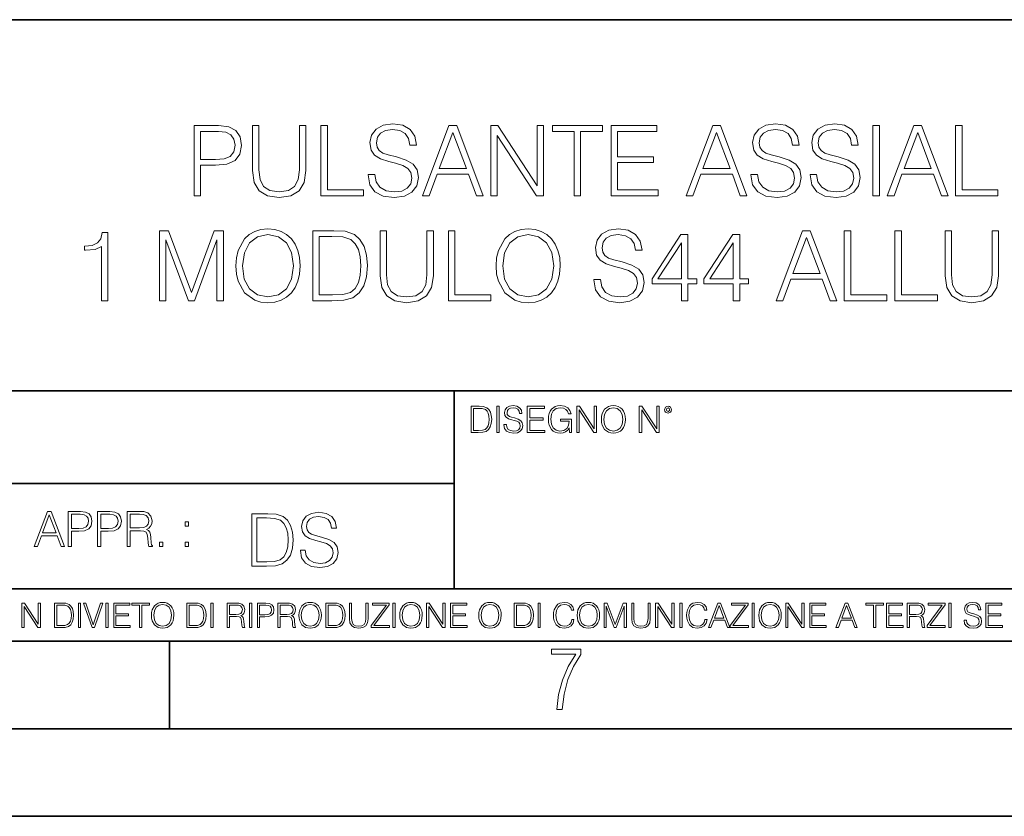
# Model space of a CAD drawing. Extents: x 0 to 420, y 0 to 297.
# Drawn here: x 305 to 361, y 0 to 46 of the extents above; entities that cross this region are included whole.
import ezdxf

# ---------------------------------------------------------------- set-up
doc = ezdxf.new("R2010")
doc.units = 0

msp = doc.modelspace()

# ---------------------------------------------------------------- linework, layer by layer
at = {"color": 7, "lineweight": 35}
for p, q in [((234.999802, 45.500252), (410, 45.500252)), ((254.999802, 24.300249), (410, 24.300249)), ((329.999786, 13.00025), (329.999786, 24.300249)), ((234.999802, 19.00025), (329.999786, 19.00025)), ((234.999802, 13.00025), (410, 13.00025)), ((25.000401, 9.99976), (410, 9.99976)), ((234.999802, 10.00025), (410, 10.00025)), ((313.75, 4.99976), (313.75, 9.99976)), ((267.5, 4.99976), (415, 4.99976)), ((0, 0), (420, 0)), ((0, 0), (420, 0))]:
    msp.add_line(p, q, dxfattribs=at)
at = {"color": 7, "lineweight": 18}
for points in [[(315.152283, 35.447609), (315.51944, 35.447609), (315.51944, 37.183353), (316.370636, 37.183353), (317.021545, 37.250111), (317.488861, 37.461517), (317.767029, 37.817566), (317.861603, 38.323826), (317.778137, 38.813396), (317.527802, 39.163883), (317.121674, 39.375286), (316.548676, 39.447609), (315.152283, 39.447609)], [(318.48468, 39.447609), (318.48468, 36.877373), (318.579254, 36.204216), (318.862976, 35.720211), (319.335876, 35.436481), (320.003448, 35.336342), (320.665497, 35.436481), (321.138367, 35.720211), (321.427673, 36.204216), (321.527802, 36.877373), (321.527802, 39.447609), (321.160614, 39.447609), (321.160614, 36.927441), (321.093872, 36.365551), (320.888031, 35.970558), (320.531982, 35.7369), (320.003448, 35.664577), (319.469391, 35.7369), (319.113342, 35.970558), (318.913055, 36.365551), (318.851868, 36.927441), (318.851868, 39.447609)], [(322.390106, 35.447609), (324.81012, 35.447609), (324.81012, 35.775841), (322.757294, 35.775841), (322.757294, 39.447609), (322.390106, 39.447609)], [(325.088287, 36.660404), (325.088287, 36.632587), (325.182861, 36.07626), (325.472168, 35.670139), (325.939484, 35.425354), (326.579254, 35.336342), (327.152283, 35.419792), (327.586212, 35.647888), (327.858826, 36.009499), (327.958954, 36.493507), (327.881073, 36.921879), (327.652985, 37.244549), (327.26355, 37.483772), (326.70166, 37.667358), (326.234344, 37.784187), (325.928345, 37.884327), (325.722504, 38.023407), (325.600128, 38.212559), (325.561188, 38.468472), (325.616821, 38.78558), (325.79483, 39.024799), (326.084137, 39.169445), (326.479126, 39.225079), (326.890808, 39.163883), (327.202332, 38.991421), (327.39151, 38.713257), (327.463806, 38.334953), (327.842133, 38.334953), (327.741974, 38.846775), (327.474945, 39.23064), (327.057709, 39.469864), (326.495819, 39.55331), (325.945038, 39.469864), (325.533356, 39.252895), (325.271881, 38.913532), (325.182861, 38.479599), (325.249634, 38.056789), (325.449921, 37.761936), (325.789276, 37.550529), (326.273285, 37.394756), (326.651581, 37.300182), (327.068817, 37.166664), (327.358124, 37.005329), (327.525024, 36.777233), (327.580658, 36.454563), (327.513885, 36.126328), (327.319183, 35.87598), (327.007629, 35.714645), (326.584808, 35.664577), (326.106384, 35.731335), (325.75589, 35.926052), (325.53894, 36.237595), (325.466614, 36.660404)], [(328.181488, 35.447609), (328.565338, 35.447609), (329.021545, 36.671532), (330.824036, 36.671532), (331.274658, 35.447609), (331.658539, 35.447609), (330.139771, 39.447609), (329.700256, 39.447609)], [(332.08136, 35.447609), (332.448517, 35.447609), (332.448517, 38.880154), (334.696075, 35.447609), (335.102203, 35.447609), (335.102203, 39.447609), (334.735046, 39.447609), (334.735046, 36.015064), (332.487457, 39.447609), (332.08136, 39.447609)], [(336.849091, 35.447609), (337.216248, 35.447609), (337.216248, 39.119377), (338.462433, 39.119377), (338.462433, 39.447609), (335.602905, 39.447609), (335.602905, 39.119377), (336.849091, 39.119377)], [(338.95755, 35.447609), (341.644623, 35.447609), (341.644623, 35.775841), (339.324738, 35.775841), (339.324738, 37.339127), (341.383148, 37.339127), (341.383148, 37.667358), (339.324738, 37.667358), (339.324738, 39.119377), (341.577881, 39.119377), (341.577881, 39.447609), (338.95755, 39.447609)], [(343.241302, 35.447609), (343.625153, 35.447609), (344.08136, 36.671532), (345.88385, 36.671532), (346.334473, 35.447609), (346.718353, 35.447609), (345.199554, 39.447609), (344.760071, 39.447609)], [(346.946442, 36.660404), (346.946442, 36.632587), (347.041016, 36.07626), (347.330292, 35.670139), (347.797607, 35.425354), (348.437408, 35.336342), (349.010406, 35.419792), (349.444336, 35.647888), (349.716949, 36.009499), (349.817078, 36.493507), (349.739197, 36.921879), (349.511108, 37.244549), (349.121674, 37.483772), (348.559784, 37.667358), (348.092468, 37.784187), (347.786499, 37.884327), (347.580658, 38.023407), (347.458252, 38.212559), (347.419312, 38.468472), (347.474945, 38.78558), (347.652985, 39.024799), (347.942261, 39.169445), (348.33725, 39.225079), (348.748932, 39.163883), (349.060486, 38.991421), (349.249634, 38.713257), (349.32196, 38.334953), (349.700256, 38.334953), (349.600128, 38.846775), (349.333099, 39.23064), (348.915833, 39.469864), (348.353943, 39.55331), (347.803192, 39.469864), (347.39151, 39.252895), (347.130035, 38.913532), (347.041016, 38.479599), (347.107788, 38.056789), (347.308044, 37.761936), (347.6474, 37.550529), (348.131409, 37.394756), (348.509705, 37.300182), (348.926971, 37.166664), (349.216248, 37.005329), (349.383148, 36.777233), (349.438782, 36.454563), (349.37204, 36.126328), (349.177307, 35.87598), (348.865784, 35.714645), (348.442963, 35.664577), (347.964508, 35.731335), (347.614044, 35.926052), (347.397064, 36.237595), (347.324738, 36.660404)], [(350.31778, 36.660404), (350.31778, 36.632587), (350.412354, 36.07626), (350.70166, 35.670139), (351.168976, 35.425354), (351.808746, 35.336342), (352.381775, 35.419792), (352.815704, 35.647888), (353.088318, 36.009499), (353.188446, 36.493507), (353.110565, 36.921879), (352.882446, 37.244549), (352.493042, 37.483772), (351.931152, 37.667358), (351.463837, 37.784187), (351.157837, 37.884327), (350.951996, 38.023407), (350.82962, 38.212559), (350.79068, 38.468472), (350.846313, 38.78558), (351.024323, 39.024799), (351.313599, 39.169445), (351.708618, 39.225079), (352.1203, 39.163883), (352.431824, 38.991421), (352.620972, 38.713257), (352.693298, 38.334953), (353.071625, 38.334953), (352.971466, 38.846775), (352.704437, 39.23064), (352.287201, 39.469864), (351.725311, 39.55331), (351.17453, 39.469864), (350.762848, 39.252895), (350.501373, 38.913532), (350.412354, 38.479599), (350.479126, 38.056789), (350.679413, 37.761936), (351.018768, 37.550529), (351.502777, 37.394756), (351.881073, 37.300182), (352.298309, 37.166664), (352.587616, 37.005329), (352.754517, 36.777233), (352.81015, 36.454563), (352.743378, 36.126328), (352.548676, 35.87598), (352.237122, 35.714645), (351.814301, 35.664577), (351.335876, 35.731335), (350.985382, 35.926052), (350.768402, 36.237595), (350.696106, 36.660404)], [(353.911682, 35.447609), (354.278839, 35.447609), (354.278839, 39.447609), (353.911682, 39.447609)], [(354.729462, 35.447609), (355.113342, 35.447609), (355.569519, 36.671532), (357.37204, 36.671532), (357.822662, 35.447609), (358.206512, 35.447609), (356.687744, 39.447609), (356.24823, 39.447609)], [(358.629333, 35.447609), (361.049347, 35.447609), (361.049347, 35.775841), (358.996521, 35.775841), (358.996521, 39.447609), (358.629333, 39.447609)], [(315.51944, 37.511585), (315.51944, 39.119377), (316.531982, 39.119377), (316.954773, 39.069305), (317.249634, 38.92466), (317.422089, 38.679874), (317.483307, 38.329388), (317.41098, 37.945522), (317.210693, 37.695175), (316.865753, 37.550529), (316.37619, 37.511585)], [(329.143921, 36.999763), (329.917236, 39.058178), (330.696075, 36.999763)], [(344.203735, 36.999763), (344.977051, 39.058178), (345.75589, 36.999763)], [(355.691925, 36.999763), (356.46521, 39.058178), (357.24408, 36.999763)], [(309.856049, 29.447609), (310.223236, 29.447609), (310.223236, 33.336342), (309.900574, 33.336342), (309.817108, 32.985855), (309.633514, 32.746635), (309.327545, 32.607552), (308.915863, 32.568611), (308.893616, 32.568611), (308.893616, 32.329388), (308.949249, 32.329388), (309.494446, 32.379459), (309.856049, 32.546356)], [(313.166199, 29.447609), (313.533386, 29.447609), (313.533386, 32.935787), (314.835205, 29.447609), (315.174561, 29.447609), (316.448547, 32.935787), (316.448547, 29.447609), (316.815735, 29.447609), (316.815735, 33.447609), (316.29834, 33.447609), (315.002075, 29.926052), (313.683594, 33.447609), (313.166199, 33.447609)], [(317.533386, 31.444828), (317.561188, 30.971949), (317.661346, 30.560265), (318.028503, 29.898235), (318.607086, 29.480989), (318.963135, 29.375286), (319.363708, 29.336344), (319.758698, 29.375286), (320.114746, 29.480989), (320.431854, 29.65345), (320.698883, 29.898235), (320.910309, 30.198652), (321.066071, 30.560265), (321.160645, 30.971949), (321.199585, 31.444828), (321.166199, 31.912144), (321.066071, 32.323826), (320.910309, 32.68544), (320.698883, 32.991421), (320.431854, 33.23064), (320.114746, 33.403103), (319.758698, 33.51437), (319.363708, 33.55331), (318.963135, 33.51437), (318.607086, 33.403103), (318.295563, 33.23064), (318.028503, 32.991421), (317.661346, 32.323826), (317.561188, 31.90658)], [(317.911682, 31.444828), (318.017395, 32.190308), (318.312256, 32.752197), (318.773987, 33.102684), (319.363708, 33.225079), (319.958984, 33.102684), (320.415161, 32.752197), (320.715576, 32.195869), (320.821289, 31.444828), (320.715576, 30.688221), (320.415161, 30.131893), (319.958984, 29.781406), (319.363708, 29.664577), (318.768433, 29.781406), (318.312256, 30.131893), (318.011841, 30.688221)], [(322.857452, 33.447609), (321.917236, 33.447609), (321.917236, 29.447609), (323.018768, 29.447609), (323.69751, 29.475426), (324.214874, 29.620071), (324.570923, 29.898235), (324.837982, 30.298792), (324.999298, 30.816177), (325.054932, 31.455954), (324.999298, 32.051224), (324.854675, 32.546356), (324.615448, 32.941349), (324.29834, 33.23064), (323.769836, 33.41423), (323.130035, 33.447609)], [(325.767029, 33.447609), (325.767029, 30.877373), (325.861603, 30.204216), (326.145355, 29.720209), (326.618225, 29.436481), (327.285828, 29.336344), (327.947845, 29.436481), (328.420715, 29.720209), (328.710022, 30.204216), (328.81015, 30.877373), (328.81015, 33.447609), (328.442993, 33.447609), (328.442993, 30.927443), (328.376221, 30.365551), (328.17038, 29.970558), (327.814331, 29.7369), (327.285828, 29.664577), (326.75174, 29.7369), (326.395691, 29.970558), (326.195404, 30.365551), (326.134216, 30.927443), (326.134216, 33.447609)], [(329.672455, 29.447609), (332.092499, 29.447609), (332.092499, 29.775843), (330.039642, 29.775843), (330.039642, 33.447609), (329.672455, 33.447609)], [(332.392914, 31.444828), (332.420715, 30.971949), (332.520874, 30.560265), (332.888031, 29.898235), (333.466614, 29.480989), (333.822662, 29.375286), (334.223236, 29.336344), (334.618225, 29.375286), (334.974274, 29.480989), (335.291382, 29.65345), (335.558411, 29.898235), (335.769836, 30.198652), (335.925598, 30.560265), (336.020172, 30.971949), (336.059113, 31.444828), (336.025726, 31.912144), (335.925598, 32.323826), (335.769836, 32.68544), (335.558411, 32.991421), (335.291382, 33.23064), (334.974274, 33.403103), (334.618225, 33.51437), (334.223236, 33.55331), (333.822662, 33.51437), (333.466614, 33.403103), (333.15509, 33.23064), (332.888031, 32.991421), (332.520874, 32.323826), (332.420715, 31.90658)], [(332.77121, 31.444828), (332.876923, 32.190308), (333.171753, 32.752197), (333.633514, 33.102684), (334.223236, 33.225079), (334.818512, 33.102684), (335.274689, 32.752197), (335.575104, 32.195869), (335.680817, 31.444828), (335.575104, 30.688221), (335.274689, 30.131893), (334.818512, 29.781406), (334.223236, 29.664577), (333.62796, 29.781406), (333.171753, 30.131893), (332.871338, 30.688221)], [(337.97287, 30.660404), (337.97287, 30.632587), (338.067444, 30.07626), (338.35675, 29.670139), (338.824066, 29.425356), (339.463837, 29.336344), (340.036865, 29.419792), (340.470795, 29.647886), (340.743408, 30.009501), (340.843536, 30.493505), (340.765656, 30.921879), (340.537567, 31.244549), (340.148132, 31.48377), (339.586243, 31.667358), (339.118927, 31.784187), (338.812927, 31.884327), (338.607086, 32.023407), (338.484711, 32.212559), (338.44577, 32.468472), (338.501404, 32.78558), (338.679413, 33.024799), (338.968719, 33.169445), (339.363708, 33.225079), (339.775391, 33.163883), (340.086914, 32.991421), (340.276093, 32.713257), (340.348389, 32.334953), (340.726715, 32.334953), (340.626556, 32.846775), (340.359528, 33.23064), (339.942291, 33.469864), (339.380402, 33.55331), (338.82962, 33.469864), (338.417938, 33.252895), (338.156464, 32.913532), (338.067444, 32.479599), (338.134216, 32.056789), (338.334503, 31.761934), (338.673859, 31.550529), (339.157867, 31.394758), (339.536163, 31.300182), (339.9534, 31.166664), (340.242706, 31.005327), (340.409607, 30.777233), (340.46524, 30.454563), (340.398468, 30.126329), (340.203766, 29.875982), (339.892212, 29.714647), (339.469391, 29.664577), (338.990967, 29.731337), (338.640472, 29.926052), (338.423523, 30.237595), (338.351196, 30.660404)], [(342.974274, 29.447609), (343.341461, 29.447609), (343.341461, 30.410057), (343.853271, 30.410057), (343.853271, 30.70491), (343.341461, 30.70491), (343.341461, 33.225079), (342.946472, 33.225079), (341.299713, 30.70491), (341.299713, 30.410057), (342.974274, 30.410057)], [(345.933929, 29.447609), (346.301117, 29.447609), (346.301117, 30.410057), (346.812927, 30.410057), (346.812927, 30.70491), (346.301117, 30.70491), (346.301117, 33.225079), (345.906128, 33.225079), (344.259399, 30.70491), (344.259399, 30.410057), (345.933929, 30.410057)], [(348.376221, 29.447609), (348.760071, 29.447609), (349.216278, 30.671532), (351.018768, 30.671532), (351.469421, 29.447609), (351.853271, 29.447609), (350.334503, 33.447609), (349.894989, 33.447609)], [(352.276093, 29.447609), (354.696106, 29.447609), (354.696106, 29.775843), (352.64325, 29.775843), (352.64325, 33.447609), (352.276093, 33.447609)], [(355.168976, 29.447609), (357.58902, 29.447609), (357.58902, 29.775843), (355.536163, 29.775843), (355.536163, 33.447609), (355.168976, 33.447609)], [(358.034088, 33.447609), (358.034088, 30.877373), (358.128662, 30.204216), (358.412384, 29.720209), (358.885254, 29.436481), (359.552856, 29.336344), (360.214874, 29.436481), (360.687775, 29.720209), (360.977051, 30.204216), (361.077209, 30.877373), (361.077209, 33.447609), (360.710022, 33.447609), (360.710022, 30.927443), (360.64325, 30.365551), (360.437408, 29.970558), (360.08136, 29.7369), (359.552856, 29.664577), (359.018768, 29.7369), (358.66272, 29.970558), (358.462463, 30.365551), (358.401245, 30.927443), (358.401245, 33.447609)], [(322.284424, 29.775843), (322.284424, 33.119377), (323.018768, 33.119377), (323.630737, 33.09156), (324.098053, 32.941349), (324.348389, 32.702129), (324.526428, 32.373894), (324.637695, 31.95665), (324.676636, 31.444828), (324.637695, 30.910751), (324.526428, 30.48238), (324.33728, 30.154146), (324.070251, 29.926052), (323.636292, 29.798096), (323.057709, 29.775843)], [(342.974274, 30.70491), (341.633514, 30.70491), (342.974274, 32.763325)], [(345.933929, 30.70491), (344.593201, 30.70491), (345.933929, 32.763325)], [(349.338684, 30.999765), (350.111969, 33.058178), (350.890808, 30.999765)], [(331.314514, 23.421158), (330.961945, 23.421158), (330.961945, 21.921158), (331.375031, 21.921158), (331.629547, 21.931589), (331.823547, 21.98583), (331.957062, 22.090143), (332.05722, 22.240351), (332.117706, 22.43437), (332.13858, 22.674288), (332.117706, 22.897514), (332.063477, 23.083189), (331.973755, 23.23131), (331.854858, 23.339794), (331.656647, 23.40864), (331.416748, 23.421158)], [(331.09964, 22.044245), (331.09964, 23.298071), (331.375031, 23.298071), (331.604492, 23.28764), (331.779755, 23.23131), (331.873627, 23.141603), (331.940399, 23.018515), (331.982117, 22.862047), (331.996704, 22.670115), (331.982117, 22.469837), (331.940399, 22.309196), (331.869446, 22.18611), (331.769318, 22.100574), (331.606598, 22.052589), (331.389618, 22.044245)], [(332.426483, 21.921158), (332.564178, 21.921158), (332.564178, 23.421158), (332.426483, 23.421158)], [(332.837463, 22.375956), (332.837463, 22.365524), (332.872925, 22.156902), (332.981415, 22.004606), (333.156647, 21.912813), (333.396576, 21.879433), (333.61145, 21.910727), (333.77417, 21.996262), (333.876404, 22.131866), (333.913971, 22.31337), (333.884766, 22.474009), (333.799225, 22.595011), (333.653168, 22.684719), (333.442474, 22.753565), (333.267242, 22.797375), (333.152496, 22.834927), (333.075287, 22.887083), (333.029388, 22.958015), (333.014801, 23.053982), (333.035645, 23.172895), (333.102417, 23.262604), (333.210907, 23.316847), (333.359009, 23.337709), (333.513397, 23.31476), (333.630219, 23.250088), (333.701172, 23.145775), (333.728271, 23.003912), (333.870148, 23.003912), (333.832611, 23.195845), (333.732452, 23.339794), (333.575989, 23.429502), (333.365295, 23.460796), (333.158752, 23.429502), (333.004364, 23.348139), (332.906311, 23.220881), (332.872925, 23.058153), (332.89798, 22.899601), (332.973083, 22.78903), (333.100342, 22.709753), (333.28183, 22.651339), (333.423706, 22.615873), (333.58017, 22.565804), (333.68866, 22.505302), (333.751221, 22.419767), (333.772095, 22.298765), (333.74707, 22.175678), (333.674042, 22.081799), (333.55722, 22.021297), (333.398651, 22.002522), (333.219238, 22.027555), (333.087799, 22.100574), (333.006439, 22.217403), (332.97934, 22.375956)], [(334.174744, 21.921158), (335.182373, 21.921158), (335.182373, 22.044245), (334.312439, 22.044245), (334.312439, 22.630476), (335.08432, 22.630476), (335.08432, 22.753565), (334.312439, 22.753565), (334.312439, 23.298071), (335.157349, 23.298071), (335.157349, 23.421158), (334.174744, 23.421158)], [(336.58432, 21.921158), (336.694916, 21.921158), (336.694916, 22.690977), (336.069031, 22.690977), (336.069031, 22.56789), (336.563477, 22.56789), (336.563477, 22.56163), (336.528015, 22.323801), (336.423706, 22.148558), (336.258881, 22.040073), (336.039825, 22.002522), (335.822845, 22.048418), (335.658051, 22.181936), (335.551636, 22.394732), (335.516174, 22.676373), (335.551636, 22.9601), (335.658051, 23.166637), (335.827026, 23.293898), (336.056519, 23.337709), (336.23175, 23.312674), (336.375702, 23.241741), (336.477936, 23.131172), (336.534271, 22.985136), (336.676117, 22.985136), (336.609375, 23.183327), (336.480011, 23.333536), (336.292267, 23.427416), (336.054443, 23.460796), (335.906311, 23.446192), (335.772797, 23.406553), (335.559998, 23.252172), (335.480713, 23.139517), (335.422302, 23.005999), (335.384766, 22.849531), (335.374329, 22.674288), (335.384766, 22.496958), (335.420227, 22.34049), (335.553741, 22.090143), (335.649689, 21.998348), (335.766541, 21.933676), (335.897949, 21.894037), (336.046082, 21.879433), (336.215057, 21.902382), (336.36319, 21.960796), (336.482117, 22.056763), (336.569733, 22.18611)], [(336.999481, 21.921158), (337.137177, 21.921158), (337.137177, 23.208363), (337.980011, 21.921158), (338.132324, 21.921158), (338.132324, 23.421158), (337.994629, 23.421158), (337.994629, 22.133953), (337.151794, 23.421158), (336.999481, 23.421158)], [(338.403534, 22.670115), (338.413971, 22.492785), (338.451508, 22.338404), (338.589203, 22.090143), (338.806183, 21.933676), (338.939697, 21.894037), (339.089905, 21.879433), (339.238007, 21.894037), (339.371552, 21.933676), (339.490448, 21.998348), (339.590607, 22.090143), (339.669861, 22.202799), (339.728271, 22.338404), (339.763763, 22.492785), (339.778351, 22.670115), (339.765839, 22.845358), (339.728271, 22.999739), (339.669861, 23.135344), (339.590607, 23.250088), (339.490448, 23.339794), (339.371552, 23.404469), (339.238007, 23.446192), (339.089905, 23.460796), (338.939697, 23.446192), (338.806183, 23.404469), (338.689331, 23.339794), (338.589203, 23.250088), (338.451508, 22.999739), (338.413971, 22.843271)], [(338.54538, 22.670115), (338.585022, 22.949669), (338.695587, 23.160379), (338.868744, 23.291811), (339.089905, 23.337709), (339.31311, 23.291811), (339.484192, 23.160379), (339.596863, 22.951756), (339.636475, 22.670115), (339.596863, 22.386387), (339.484192, 22.177765), (339.31311, 22.046331), (339.089905, 22.002522), (338.866669, 22.046331), (338.695587, 22.177765), (338.582947, 22.386387)], [(340.569031, 21.921158), (340.706726, 21.921158), (340.706726, 23.208363), (341.549561, 21.921158), (341.701843, 21.921158), (341.701843, 23.421158), (341.564178, 23.421158), (341.564178, 22.133953), (340.721344, 23.421158), (340.569031, 23.421158)], [(342.016876, 23.222965), (342.031494, 23.145775), (342.073212, 23.083189), (342.212982, 23.026859), (342.352753, 23.083189), (342.394501, 23.145775), (342.411163, 23.222965), (342.394501, 23.298071), (342.352753, 23.362743), (342.288086, 23.404469), (342.212982, 23.421158), (342.135803, 23.404469), (342.073212, 23.362743)], [(342.112854, 23.225052), (342.142059, 23.295984), (342.212982, 23.327278), (342.28183, 23.295984), (342.31311, 23.225052), (342.283905, 23.154119), (342.212982, 23.124912), (342.139954, 23.152035)], [(306.007904, 15.412767), (306.19986, 15.412767), (306.427948, 16.024729), (307.329193, 16.024729), (307.554504, 15.412767), (307.746429, 15.412767), (306.987061, 17.412767), (306.767303, 17.412767)], [(306.489136, 16.188845), (306.875793, 17.218052), (307.265228, 16.188845)], [(307.957855, 15.412767), (308.141418, 15.412767), (308.141418, 16.28064), (308.567017, 16.28064), (308.892487, 16.314018), (309.126129, 16.419722), (309.265228, 16.597746), (309.3125, 16.850876), (309.270782, 17.095661), (309.145599, 17.270905), (308.942535, 17.376606), (308.656036, 17.412767), (307.957855, 17.412767)], [(308.141418, 16.444756), (308.141418, 17.24865), (308.647675, 17.24865), (308.8591, 17.223616), (309.006531, 17.151293), (309.092743, 17.0289), (309.123352, 16.853657), (309.087189, 16.661724), (308.987061, 16.536551), (308.814575, 16.464228), (308.569794, 16.444756)], [(309.637939, 15.412767), (309.821533, 15.412767), (309.821533, 16.28064), (310.247131, 16.28064), (310.572571, 16.314018), (310.806244, 16.419722), (310.945312, 16.597746), (310.992615, 16.850876), (310.950897, 17.095661), (310.825714, 17.270905), (310.62265, 17.376606), (310.336151, 17.412767), (309.637939, 17.412767)], [(309.821533, 16.444756), (309.821533, 17.24865), (310.327789, 17.24865), (310.539215, 17.223616), (310.686646, 17.151293), (310.772858, 17.0289), (310.803467, 16.853657), (310.767303, 16.661724), (310.667175, 16.536551), (310.49469, 16.464228), (310.249908, 16.444756)], [(311.318054, 15.412767), (311.501648, 15.412767), (311.501648, 16.308456), (312.085785, 16.308456), (312.283295, 16.288984), (312.402893, 16.222225), (312.464111, 16.091488), (312.49469, 15.882865), (312.516968, 15.618608), (312.53363, 15.493435), (312.561462, 15.412767), (312.764526, 15.412767), (312.764526, 15.440584), (312.722809, 15.504561), (312.700531, 15.624172), (312.675507, 15.924589), (312.656036, 16.094269), (312.619873, 16.225006), (312.547546, 16.322365), (312.425171, 16.389124), (312.561462, 16.461447), (312.664368, 16.567148), (312.725586, 16.709013), (312.747833, 16.881474), (312.683838, 17.148512), (312.503052, 17.3321), (312.269379, 17.401642), (311.985657, 17.412767), (311.318054, 17.412767)], [(311.501648, 16.472572), (311.501648, 17.24865), (312.02182, 17.24865), (312.2388, 17.237524), (312.408478, 17.17911), (312.516968, 17.051155), (312.558685, 16.87591), (312.525299, 16.689541), (312.430725, 16.564367), (312.266602, 16.492044), (312.032959, 16.472572)], [(319.156616, 17.285646), (318.451477, 17.285646), (318.451477, 14.285647), (319.277618, 14.285647), (319.786652, 14.30651), (320.174713, 14.414993), (320.441742, 14.623617), (320.642029, 14.924034), (320.763031, 15.312073), (320.804749, 15.791906), (320.763031, 16.238359), (320.654541, 16.609709), (320.475128, 16.905952), (320.237274, 17.122921), (319.840912, 17.260612), (319.361084, 17.285646)], [(318.726868, 14.531822), (318.726868, 17.039473), (319.277618, 17.039473), (319.736603, 17.01861), (320.087067, 16.905952), (320.274841, 16.726538), (320.408356, 16.480362), (320.491821, 16.167427), (320.521027, 15.783561), (320.491821, 15.383005), (320.408356, 15.061726), (320.266479, 14.81555), (320.066223, 14.644479), (319.740753, 14.548512), (319.306824, 14.531822)], [(321.213654, 15.195244), (321.213654, 15.174381), (321.284576, 14.757135), (321.501556, 14.452546), (321.85202, 14.268957), (322.331848, 14.202198), (322.761627, 14.264785), (323.087067, 14.435856), (323.291534, 14.707066), (323.366638, 15.07007), (323.308228, 15.39135), (323.137146, 15.633352), (322.845062, 15.812768), (322.423645, 15.950459), (322.073181, 16.038082), (321.843689, 16.113186), (321.689301, 16.217497), (321.597504, 16.35936), (321.568298, 16.551294), (321.610016, 16.789124), (321.74353, 16.96854), (321.96051, 17.077024), (322.256744, 17.11875), (322.565521, 17.072851), (322.799164, 16.943506), (322.94104, 16.734882), (322.99527, 16.451155), (323.279022, 16.451155), (323.203918, 16.835022), (323.003632, 17.122921), (322.690704, 17.302338), (322.269287, 17.364923), (321.856201, 17.302338), (321.547424, 17.13961), (321.351318, 16.885092), (321.284576, 16.559639), (321.334656, 16.242533), (321.484863, 16.021391), (321.73938, 15.862838), (322.102386, 15.746009), (322.386108, 15.675077), (322.699036, 15.574938), (322.916016, 15.453937), (323.041168, 15.282866), (323.082916, 15.040863), (323.032837, 14.794687), (322.88681, 14.606927), (322.653137, 14.485926), (322.336029, 14.448374), (321.977203, 14.498443), (321.714325, 14.644479), (321.551605, 14.878137), (321.497375, 15.195244)], [(314.64212, 16.581057), (314.825714, 16.581057), (314.825714, 16.828623), (314.64212, 16.828623)], [(313.173431, 15.412767), (313.356995, 15.412767), (313.356995, 15.660334), (313.173431, 15.660334)], [(314.64212, 15.412767), (314.825714, 15.412767), (314.825714, 15.660334), (314.64212, 15.660334)], [(305.312256, 10.781829), (305.440796, 10.781829), (305.440796, 11.98322), (306.227417, 10.781829), (306.369568, 10.781829), (306.369568, 12.181828), (306.241058, 12.181828), (306.241058, 10.980438), (305.454407, 12.181828), (305.312256, 12.181828)], [(307.498932, 12.181828), (307.169861, 12.181828), (307.169861, 10.781829), (307.555389, 10.781829), (307.792938, 10.791565), (307.97403, 10.842191), (308.098633, 10.939548), (308.192108, 11.079742), (308.248566, 11.260827), (308.268066, 11.48475), (308.248566, 11.693094), (308.197937, 11.866391), (308.114227, 12.004639), (308.003235, 12.10589), (307.818237, 12.170146), (307.59433, 12.181828)], [(307.29837, 10.89671), (307.29837, 12.066947), (307.555389, 12.066947), (307.769592, 12.057211), (307.933136, 12.004639), (308.020752, 11.920911), (308.083069, 11.806029), (308.122009, 11.659993), (308.135651, 11.480855), (308.122009, 11.293929), (308.083069, 11.143998), (308.016876, 11.029117), (307.923401, 10.949284), (307.771515, 10.904499), (307.569031, 10.89671)], [(308.536743, 10.781829), (308.665283, 10.781829), (308.665283, 12.181828), (308.536743, 12.181828)], [(309.317566, 10.781829), (309.455811, 10.781829), (309.940643, 12.181828), (309.810181, 12.181828), (309.387665, 10.94539), (308.965118, 12.181828), (308.83078, 12.181828)], [(310.104187, 10.781829), (310.232727, 10.781829), (310.232727, 12.181828), (310.104187, 12.181828)], [(310.555939, 10.781829), (311.496399, 10.781829), (311.496399, 10.89671), (310.684448, 10.89671), (310.684448, 11.443859), (311.404907, 11.443859), (311.404907, 11.558742), (310.684448, 11.558742), (310.684448, 12.066947), (311.473053, 12.066947), (311.473053, 12.181828), (310.555939, 12.181828)], [(312.03186, 10.781829), (312.1604, 10.781829), (312.1604, 12.066947), (312.596558, 12.066947), (312.596558, 12.181828), (311.595703, 12.181828), (311.595703, 12.066947), (312.03186, 12.066947)], [(312.709473, 11.480855), (312.719238, 11.315348), (312.754272, 11.171259), (312.882782, 10.939548), (313.085266, 10.793511), (313.2099, 10.756516), (313.350098, 10.742886), (313.488342, 10.756516), (313.612976, 10.793511), (313.723938, 10.853873), (313.817413, 10.939548), (313.891418, 11.044694), (313.945923, 11.171259), (313.979034, 11.315348), (313.992645, 11.480855), (313.980957, 11.644416), (313.945923, 11.788505), (313.891418, 11.91507), (313.817413, 12.022162), (313.723938, 12.10589), (313.612976, 12.166252), (313.488342, 12.205194), (313.350098, 12.218824), (313.2099, 12.205194), (313.085266, 12.166252), (312.976257, 12.10589), (312.882782, 12.022162), (312.754272, 11.788505), (312.719238, 11.642468)], [(312.841888, 11.480855), (312.878876, 11.741774), (312.982086, 11.938436), (313.143707, 12.061106), (313.350098, 12.103943), (313.558441, 12.061106), (313.718109, 11.938436), (313.823242, 11.74372), (313.86026, 11.480855), (313.823242, 11.216043), (313.718109, 11.021328), (313.558441, 10.898658), (313.350098, 10.857768), (313.141754, 10.898658), (312.982086, 11.021328), (312.876953, 11.216043)], [(315.059692, 12.181828), (314.730621, 12.181828), (314.730621, 10.781829), (315.11615, 10.781829), (315.353699, 10.791565), (315.53479, 10.842191), (315.659424, 10.939548), (315.752869, 11.079742), (315.809326, 11.260827), (315.828827, 11.48475), (315.809326, 11.693094), (315.758728, 11.866391), (315.674988, 12.004639), (315.563995, 12.10589), (315.379028, 12.170146), (315.15509, 12.181828)], [(314.859131, 10.89671), (314.859131, 12.066947), (315.11615, 12.066947), (315.330353, 12.057211), (315.493896, 12.004639), (315.581543, 11.920911), (315.643829, 11.806029), (315.68277, 11.659993), (315.696411, 11.480855), (315.68277, 11.293929), (315.643829, 11.143998), (315.577637, 11.029117), (315.484161, 10.949284), (315.332275, 10.904499), (315.129791, 10.89671)], [(316.097534, 10.781829), (316.226044, 10.781829), (316.226044, 12.181828), (316.097534, 12.181828)], [(317.036041, 10.781829), (317.164551, 10.781829), (317.164551, 11.408811), (317.573456, 11.408811), (317.7117, 11.395181), (317.795441, 11.348449), (317.838257, 11.256933), (317.85968, 11.110897), (317.875275, 10.925918), (317.886963, 10.838296), (317.906433, 10.781829), (318.048553, 10.781829), (318.048553, 10.8013), (318.019348, 10.846085), (318.003784, 10.929812), (317.986267, 11.140104), (317.972626, 11.258881), (317.947327, 11.350396), (317.896667, 11.418547), (317.811005, 11.465278), (317.906433, 11.515904), (317.978455, 11.589895), (318.021301, 11.6892), (318.036865, 11.809923), (317.992096, 11.99685), (317.86554, 12.125361), (317.701965, 12.17404), (317.503357, 12.181828), (317.036041, 12.181828)], [(317.164551, 11.523693), (317.164551, 12.066947), (317.528687, 12.066947), (317.680542, 12.059158), (317.799316, 12.018269), (317.875275, 11.928699), (317.90448, 11.806029), (317.881104, 11.67557), (317.814911, 11.587949), (317.700012, 11.537323), (317.536469, 11.523693)], [(318.305573, 10.781829), (318.434082, 10.781829), (318.434082, 12.181828), (318.305573, 12.181828)], [(318.757324, 10.781829), (318.885834, 10.781829), (318.885834, 11.389339), (319.183746, 11.389339), (319.41156, 11.412705), (319.575134, 11.486697), (319.672485, 11.611315), (319.705566, 11.788505), (319.676392, 11.959854), (319.588745, 12.082524), (319.446594, 12.156516), (319.246063, 12.181828), (318.757324, 12.181828)], [(318.885834, 11.504221), (318.885834, 12.066947), (319.240204, 12.066947), (319.388184, 12.049423), (319.491394, 11.998796), (319.551758, 11.913122), (319.573181, 11.790452), (319.547852, 11.656098), (319.477783, 11.568477), (319.357056, 11.517851), (319.185699, 11.504221)], [(319.933411, 10.781829), (320.06192, 10.781829), (320.06192, 11.408811), (320.470825, 11.408811), (320.60907, 11.395181), (320.69278, 11.348449), (320.735626, 11.256933), (320.75705, 11.110897), (320.772614, 10.925918), (320.784302, 10.838296), (320.803772, 10.781829), (320.945923, 10.781829), (320.945923, 10.8013), (320.916718, 10.846085), (320.901123, 10.929812), (320.883606, 11.140104), (320.869995, 11.258881), (320.844666, 11.350396), (320.794037, 11.418547), (320.708374, 11.465278), (320.803772, 11.515904), (320.875824, 11.589895), (320.91864, 11.6892), (320.934235, 11.809923), (320.889465, 11.99685), (320.762878, 12.125361), (320.599304, 12.17404), (320.400696, 12.181828), (319.933411, 12.181828)], [(320.06192, 11.523693), (320.06192, 12.066947), (320.426025, 12.066947), (320.577911, 12.059158), (320.696686, 12.018269), (320.772614, 11.928699), (320.801819, 11.806029), (320.778442, 11.67557), (320.71225, 11.587949), (320.597382, 11.537323), (320.433807, 11.523693)], [(321.132843, 11.480855), (321.142578, 11.315348), (321.177612, 11.171259), (321.306152, 10.939548), (321.508636, 10.793511), (321.63324, 10.756516), (321.773438, 10.742886), (321.911682, 10.756516), (322.036316, 10.793511), (322.147308, 10.853873), (322.240784, 10.939548), (322.314758, 11.044694), (322.369263, 11.171259), (322.402374, 11.315348), (322.416016, 11.480855), (322.404327, 11.644416), (322.369263, 11.788505), (322.314758, 11.91507), (322.240784, 12.022162), (322.147308, 12.10589), (322.036316, 12.166252), (321.911682, 12.205194), (321.773438, 12.218824), (321.63324, 12.205194), (321.508636, 12.166252), (321.399597, 12.10589), (321.306152, 12.022162), (321.177612, 11.788505), (321.142578, 11.642468)], [(321.265259, 11.480855), (321.302246, 11.741774), (321.405457, 11.938436), (321.567047, 12.061106), (321.773438, 12.103943), (321.981812, 12.061106), (322.141479, 11.938436), (322.246613, 11.74372), (322.2836, 11.480855), (322.246613, 11.216043), (322.141479, 11.021328), (321.981812, 10.898658), (321.773438, 10.857768), (321.565125, 10.898658), (321.405457, 11.021328), (321.300293, 11.216043)], [(322.996277, 12.181828), (322.667175, 12.181828), (322.667175, 10.781829), (323.052734, 10.781829), (323.290283, 10.791565), (323.471375, 10.842191), (323.595978, 10.939548), (323.689453, 11.079742), (323.745911, 11.260827), (323.765381, 11.48475), (323.745911, 11.693094), (323.695282, 11.866391), (323.611572, 12.004639), (323.50058, 12.10589), (323.315582, 12.170146), (323.091675, 12.181828)], [(322.795715, 10.89671), (322.795715, 12.066947), (323.052734, 12.066947), (323.266907, 12.057211), (323.430481, 12.004639), (323.518097, 11.920911), (323.580414, 11.806029), (323.619354, 11.659993), (323.632996, 11.480855), (323.619354, 11.293929), (323.580414, 11.143998), (323.514221, 11.029117), (323.420746, 10.949284), (323.26886, 10.904499), (323.066345, 10.89671)], [(324.014618, 12.181828), (324.014618, 11.282246), (324.047729, 11.046641), (324.147034, 10.877239), (324.312531, 10.777935), (324.546204, 10.742886), (324.777893, 10.777935), (324.94342, 10.877239), (325.044678, 11.046641), (325.079712, 11.282246), (325.079712, 12.181828), (324.951202, 12.181828), (324.951202, 11.29977), (324.927826, 11.103108), (324.855774, 10.964861), (324.731171, 10.88308), (324.546204, 10.857768), (324.359253, 10.88308), (324.23465, 10.964861), (324.164551, 11.103108), (324.143127, 11.29977), (324.143127, 12.181828)], [(325.25885, 10.781829), (326.298615, 10.781829), (326.298615, 10.89671), (325.410736, 10.89671), (326.285004, 12.070842), (326.285004, 12.181828), (325.325043, 12.181828), (325.325043, 12.066947), (326.125336, 12.066947), (325.25885, 10.900605)], [(326.499176, 10.781829), (326.627686, 10.781829), (326.627686, 12.181828), (326.499176, 12.181828)], [(326.890564, 11.480855), (326.900299, 11.315348), (326.935333, 11.171259), (327.063843, 10.939548), (327.266357, 10.793511), (327.390961, 10.756516), (327.531158, 10.742886), (327.669403, 10.756516), (327.794037, 10.793511), (327.905029, 10.853873), (327.998474, 10.939548), (328.072479, 11.044694), (328.126984, 11.171259), (328.160095, 11.315348), (328.173706, 11.480855), (328.162048, 11.644416), (328.126984, 11.788505), (328.072479, 11.91507), (327.998474, 12.022162), (327.905029, 12.10589), (327.794037, 12.166252), (327.669403, 12.205194), (327.531158, 12.218824), (327.390961, 12.205194), (327.266357, 12.166252), (327.157318, 12.10589), (327.063843, 12.022162), (326.935333, 11.788505), (326.900299, 11.642468)], [(327.022949, 11.480855), (327.059937, 11.741774), (327.163147, 11.938436), (327.324768, 12.061106), (327.531158, 12.103943), (327.739502, 12.061106), (327.89917, 11.938436), (328.004333, 11.74372), (328.041321, 11.480855), (328.004333, 11.216043), (327.89917, 11.021328), (327.739502, 10.898658), (327.531158, 10.857768), (327.322815, 10.898658), (327.163147, 11.021328), (327.058014, 11.216043)], [(328.424896, 10.781829), (328.553406, 10.781829), (328.553406, 11.98322), (329.340057, 10.781829), (329.482208, 10.781829), (329.482208, 12.181828), (329.353699, 12.181828), (329.353699, 10.980438), (328.567047, 12.181828), (328.424896, 12.181828)], [(329.795715, 10.781829), (330.736176, 10.781829), (330.736176, 10.89671), (329.924225, 10.89671), (329.924225, 11.443859), (330.644653, 11.443859), (330.644653, 11.558742), (329.924225, 11.558742), (329.924225, 12.066947), (330.712799, 12.066947), (330.712799, 12.181828), (329.795715, 12.181828)], [(331.400146, 11.480855), (331.409882, 11.315348), (331.444946, 11.171259), (331.573456, 10.939548), (331.77594, 10.793511), (331.900574, 10.756516), (332.040771, 10.742886), (332.179016, 10.756516), (332.303619, 10.793511), (332.414612, 10.853873), (332.508087, 10.939548), (332.582062, 11.044694), (332.636597, 11.171259), (332.669678, 11.315348), (332.683319, 11.480855), (332.671631, 11.644416), (332.636597, 11.788505), (332.582062, 11.91507), (332.508087, 12.022162), (332.414612, 12.10589), (332.303619, 12.166252), (332.179016, 12.205194), (332.040771, 12.218824), (331.900574, 12.205194), (331.77594, 12.166252), (331.666901, 12.10589), (331.573456, 12.022162), (331.444946, 11.788505), (331.409882, 11.642468)], [(331.532562, 11.480855), (331.56955, 11.741774), (331.67276, 11.938436), (331.834351, 12.061106), (332.040771, 12.103943), (332.249115, 12.061106), (332.408783, 11.938436), (332.513916, 11.74372), (332.550903, 11.480855), (332.513916, 11.216043), (332.408783, 11.021328), (332.249115, 10.898658), (332.040771, 10.857768), (331.832428, 10.898658), (331.67276, 11.021328), (331.567596, 11.216043)], [(333.750366, 12.181828), (333.421295, 12.181828), (333.421295, 10.781829), (333.806824, 10.781829), (334.044373, 10.791565), (334.225464, 10.842191), (334.350098, 10.939548), (334.443542, 11.079742), (334.5, 11.260827), (334.51947, 11.48475), (334.5, 11.693094), (334.449402, 11.866391), (334.365662, 12.004639), (334.254669, 12.10589), (334.069702, 12.170146), (333.845764, 12.181828)], [(333.549805, 10.89671), (333.549805, 12.066947), (333.806824, 12.066947), (334.020996, 12.057211), (334.18457, 12.004639), (334.272186, 11.920911), (334.334503, 11.806029), (334.373444, 11.659993), (334.387085, 11.480855), (334.373444, 11.293929), (334.334503, 11.143998), (334.268311, 11.029117), (334.174835, 10.949284), (334.022949, 10.904499), (333.820465, 10.89671)], [(334.788177, 10.781829), (334.916687, 10.781829), (334.916687, 12.181828), (334.788177, 12.181828)], [(336.708069, 11.239408), (336.669128, 11.077795), (336.581512, 10.957072), (336.45105, 10.88308), (336.2836, 10.857768), (336.081085, 10.898658), (335.929199, 11.019381), (335.831848, 11.21799), (335.798767, 11.486697), (335.831848, 11.751509), (335.927277, 11.944277), (336.077209, 12.063053), (336.279694, 12.103943), (336.439362, 12.080577), (336.565918, 12.014374), (336.653564, 11.909228), (336.694458, 11.772927), (336.821014, 11.772927), (336.774292, 11.955959), (336.6633, 12.096154), (336.49585, 12.185723), (336.279694, 12.218824), (336.026581, 12.168199), (335.921417, 12.107838), (335.831848, 12.02411), (335.709167, 11.794346), (335.676086, 11.64831), (335.666351, 11.48475), (335.676086, 11.317295), (335.709167, 11.171259), (335.829895, 10.937601), (336.022675, 10.791565), (336.275818, 10.742886), (336.499725, 10.777935), (336.671082, 10.873344), (336.783997, 11.029117), (336.834656, 11.239408)], [(337.021576, 11.480855), (337.031311, 11.315348), (337.066345, 11.171259), (337.194855, 10.939548), (337.397369, 10.793511), (337.521973, 10.756516), (337.66217, 10.742886), (337.800415, 10.756516), (337.925049, 10.793511), (338.036041, 10.853873), (338.129486, 10.939548), (338.203491, 11.044694), (338.257996, 11.171259), (338.291107, 11.315348), (338.304749, 11.480855), (338.29306, 11.644416), (338.257996, 11.788505), (338.203491, 11.91507), (338.129486, 12.022162), (338.036041, 12.10589), (337.925049, 12.166252), (337.800415, 12.205194), (337.66217, 12.218824), (337.521973, 12.205194), (337.397369, 12.166252), (337.28833, 12.10589), (337.194855, 12.022162), (337.066345, 11.788505), (337.031311, 11.642468)], [(337.153961, 11.480855), (337.190979, 11.741774), (337.294159, 11.938436), (337.45578, 12.061106), (337.66217, 12.103943), (337.870514, 12.061106), (338.030182, 11.938436), (338.135345, 11.74372), (338.172333, 11.480855), (338.135345, 11.216043), (338.030182, 11.021328), (337.870514, 10.898658), (337.66217, 10.857768), (337.453827, 10.898658), (337.294159, 11.021328), (337.189026, 11.216043)], [(338.553955, 10.781829), (338.682495, 10.781829), (338.682495, 12.002691), (339.138123, 10.781829), (339.256897, 10.781829), (339.702789, 12.002691), (339.702789, 10.781829), (339.831299, 10.781829), (339.831299, 12.181828), (339.650208, 12.181828), (339.196533, 10.949284), (338.735046, 12.181828), (338.553955, 12.181828)], [(340.133118, 12.181828), (340.133118, 11.282246), (340.166199, 11.046641), (340.265503, 10.877239), (340.43103, 10.777935), (340.664673, 10.742886), (340.896393, 10.777935), (341.06189, 10.877239), (341.163147, 11.046641), (341.198212, 11.282246), (341.198212, 12.181828), (341.069702, 12.181828), (341.069702, 11.29977), (341.046326, 11.103108), (340.974274, 10.964861), (340.84967, 10.88308), (340.664673, 10.857768), (340.477753, 10.88308), (340.353149, 10.964861), (340.283051, 11.103108), (340.261627, 11.29977), (340.261627, 12.181828)], [(341.5, 10.781829), (341.62854, 10.781829), (341.62854, 11.98322), (342.415161, 10.781829), (342.557312, 10.781829), (342.557312, 12.181828), (342.428802, 12.181828), (342.428802, 10.980438), (341.642151, 12.181828), (341.5, 12.181828)], [(342.880554, 10.781829), (343.009064, 10.781829), (343.009064, 12.181828), (342.880554, 12.181828)], [(344.31366, 11.239408), (344.274689, 11.077795), (344.187073, 10.957072), (344.05661, 10.88308), (343.88916, 10.857768), (343.686646, 10.898658), (343.53479, 11.019381), (343.437439, 11.21799), (343.404327, 11.486697), (343.437439, 11.751509), (343.532837, 11.944277), (343.68277, 12.063053), (343.885254, 12.103943), (344.044922, 12.080577), (344.171509, 12.014374), (344.259125, 11.909228), (344.300018, 11.772927), (344.426575, 11.772927), (344.379852, 11.955959), (344.26886, 12.096154), (344.10141, 12.185723), (343.885254, 12.218824), (343.632141, 12.168199), (343.526978, 12.107838), (343.437439, 12.02411), (343.314758, 11.794346), (343.281647, 11.64831), (343.271912, 11.48475), (343.281647, 11.317295), (343.314758, 11.171259), (343.435486, 10.937601), (343.628235, 10.791565), (343.881378, 10.742886), (344.105286, 10.777935), (344.276642, 10.873344), (344.389587, 11.029117), (344.440216, 11.239408)], [(344.521973, 10.781829), (344.656342, 10.781829), (344.81601, 11.210201), (345.446899, 11.210201), (345.604614, 10.781829), (345.738953, 10.781829), (345.207397, 12.181828), (345.053558, 12.181828)], [(344.858826, 11.325084), (345.129517, 12.045528), (345.4021, 11.325084)], [(345.764282, 10.781829), (346.804047, 10.781829), (346.804047, 10.89671), (345.916138, 10.89671), (346.790405, 12.070842), (346.790405, 12.181828), (345.830475, 12.181828), (345.830475, 12.066947), (346.630737, 12.066947), (345.764282, 10.900605)], [(347.004578, 10.781829), (347.133118, 10.781829), (347.133118, 12.181828), (347.004578, 12.181828)], [(347.395966, 11.480855), (347.405701, 11.315348), (347.440765, 11.171259), (347.569275, 10.939548), (347.771759, 10.793511), (347.896393, 10.756516), (348.036591, 10.742886), (348.174835, 10.756516), (348.299438, 10.793511), (348.410431, 10.853873), (348.503906, 10.939548), (348.577881, 11.044694), (348.632416, 11.171259), (348.665527, 11.315348), (348.679138, 11.480855), (348.66745, 11.644416), (348.632416, 11.788505), (348.577881, 11.91507), (348.503906, 12.022162), (348.410431, 12.10589), (348.299438, 12.166252), (348.174835, 12.205194), (348.036591, 12.218824), (347.896393, 12.205194), (347.771759, 12.166252), (347.66272, 12.10589), (347.569275, 12.022162), (347.440765, 11.788505), (347.405701, 11.642468)], [(347.528381, 11.480855), (347.565369, 11.741774), (347.668579, 11.938436), (347.8302, 12.061106), (348.036591, 12.103943), (348.244934, 12.061106), (348.404602, 11.938436), (348.509735, 11.74372), (348.546753, 11.480855), (348.509735, 11.216043), (348.404602, 11.021328), (348.244934, 10.898658), (348.036591, 10.857768), (347.828247, 10.898658), (347.668579, 11.021328), (347.563416, 11.216043)], [(348.930328, 10.781829), (349.058838, 10.781829), (349.058838, 11.98322), (349.84549, 10.781829), (349.98761, 10.781829), (349.98761, 12.181828), (349.859131, 12.181828), (349.859131, 10.980438), (349.072449, 12.181828), (348.930328, 12.181828)], [(350.301117, 10.781829), (351.241577, 10.781829), (351.241577, 10.89671), (350.429626, 10.89671), (350.429626, 11.443859), (351.150085, 11.443859), (351.150085, 11.558742), (350.429626, 11.558742), (350.429626, 12.066947), (351.218231, 12.066947), (351.218231, 12.181828), (350.301117, 12.181828)], [(351.800415, 10.781829), (351.934784, 10.781829), (352.094452, 11.210201), (352.725311, 11.210201), (352.883026, 10.781829), (353.017395, 10.781829), (352.485809, 12.181828), (352.332001, 12.181828)], [(352.137268, 11.325084), (352.407928, 12.045528), (352.680542, 11.325084)], [(353.950073, 10.781829), (354.078583, 10.781829), (354.078583, 12.066947), (354.51474, 12.066947), (354.51474, 12.181828), (353.513916, 12.181828), (353.513916, 12.066947), (353.950073, 12.066947)], [(354.688049, 10.781829), (355.62851, 10.781829), (355.62851, 10.89671), (354.816559, 10.89671), (354.816559, 11.443859), (355.536987, 11.443859), (355.536987, 11.558742), (354.816559, 11.558742), (354.816559, 12.066947), (355.605133, 12.066947), (355.605133, 12.181828), (354.688049, 12.181828)], [(355.866058, 10.781829), (355.994568, 10.781829), (355.994568, 11.408811), (356.403473, 11.408811), (356.541718, 11.395181), (356.625458, 11.348449), (356.668274, 11.256933), (356.689697, 11.110897), (356.705292, 10.925918), (356.71698, 10.838296), (356.73645, 10.781829), (356.878571, 10.781829), (356.878571, 10.8013), (356.849365, 10.846085), (356.833801, 10.929812), (356.816284, 11.140104), (356.802643, 11.258881), (356.777344, 11.350396), (356.726685, 11.418547), (356.641022, 11.465278), (356.73645, 11.515904), (356.808472, 11.589895), (356.851318, 11.6892), (356.866882, 11.809923), (356.822113, 11.99685), (356.695557, 12.125361), (356.531982, 12.17404), (356.333374, 12.181828), (355.866058, 12.181828)], [(355.994568, 11.523693), (355.994568, 12.066947), (356.358704, 12.066947), (356.510559, 12.059158), (356.629333, 12.018269), (356.705292, 11.928699), (356.734497, 11.806029), (356.711121, 11.67557), (356.644928, 11.587949), (356.530029, 11.537323), (356.366486, 11.523693)], [(357.003204, 10.781829), (358.042969, 10.781829), (358.042969, 10.89671), (357.15509, 10.89671), (358.029358, 12.070842), (358.029358, 12.181828), (357.069397, 12.181828), (357.069397, 12.066947), (357.86969, 12.066947), (357.003204, 10.900605)], [(358.24353, 10.781829), (358.37204, 10.781829), (358.37204, 12.181828), (358.24353, 12.181828)], [(359.113892, 11.206307), (359.113892, 11.196571), (359.147003, 11.001857), (359.24826, 10.859715), (359.411804, 10.77404), (359.635742, 10.742886), (359.836304, 10.772093), (359.988159, 10.851926), (360.083588, 10.978491), (360.118622, 11.147893), (360.09137, 11.297823), (360.011536, 11.410758), (359.875244, 11.494485), (359.678589, 11.558742), (359.515015, 11.599631), (359.407898, 11.63468), (359.335876, 11.683359), (359.29303, 11.749562), (359.279419, 11.83913), (359.298889, 11.950118), (359.361176, 12.033846), (359.462433, 12.084472), (359.600677, 12.103943), (359.744781, 12.082524), (359.853821, 12.022162), (359.920013, 11.924806), (359.945312, 11.792399), (360.077728, 11.792399), (360.042694, 11.971537), (359.949219, 12.10589), (359.803192, 12.189617), (359.606537, 12.218824), (359.413757, 12.189617), (359.269653, 12.113679), (359.178162, 11.994903), (359.147003, 11.843025), (359.170349, 11.695042), (359.240479, 11.591843), (359.359253, 11.517851), (359.528625, 11.463331), (359.661041, 11.430229), (359.807068, 11.383498), (359.908325, 11.32703), (359.966736, 11.247197), (359.986206, 11.134263), (359.96286, 11.019381), (359.894714, 10.931759), (359.785675, 10.875292), (359.637695, 10.857768), (359.470215, 10.881133), (359.347565, 10.949284), (359.271606, 11.058324), (359.246307, 11.206307)], [(360.362, 10.781829), (361.30249, 10.781829), (361.30249, 10.89671), (360.49054, 10.89671), (360.49054, 11.443859), (361.210968, 11.443859), (361.210968, 11.558742), (360.49054, 11.558742), (360.49054, 12.066947), (361.279114, 12.066947), (361.279114, 12.181828), (360.362, 12.181828)], [(335.857758, 6.096565), (336.158447, 6.096565), (336.271179, 6.984485), (336.487305, 7.81133), (336.806763, 8.563008), (337.229584, 9.239518), (337.229584, 9.544888), (335.552399, 9.544888), (335.552399, 9.263008), (336.942993, 9.263008), (336.506073, 8.548914), (336.181915, 7.778444), (335.961121, 6.956297)]]:
    msp.add_lwpolyline(points, close=True, dxfattribs=at)

doc.saveas('drawing.dxf')
